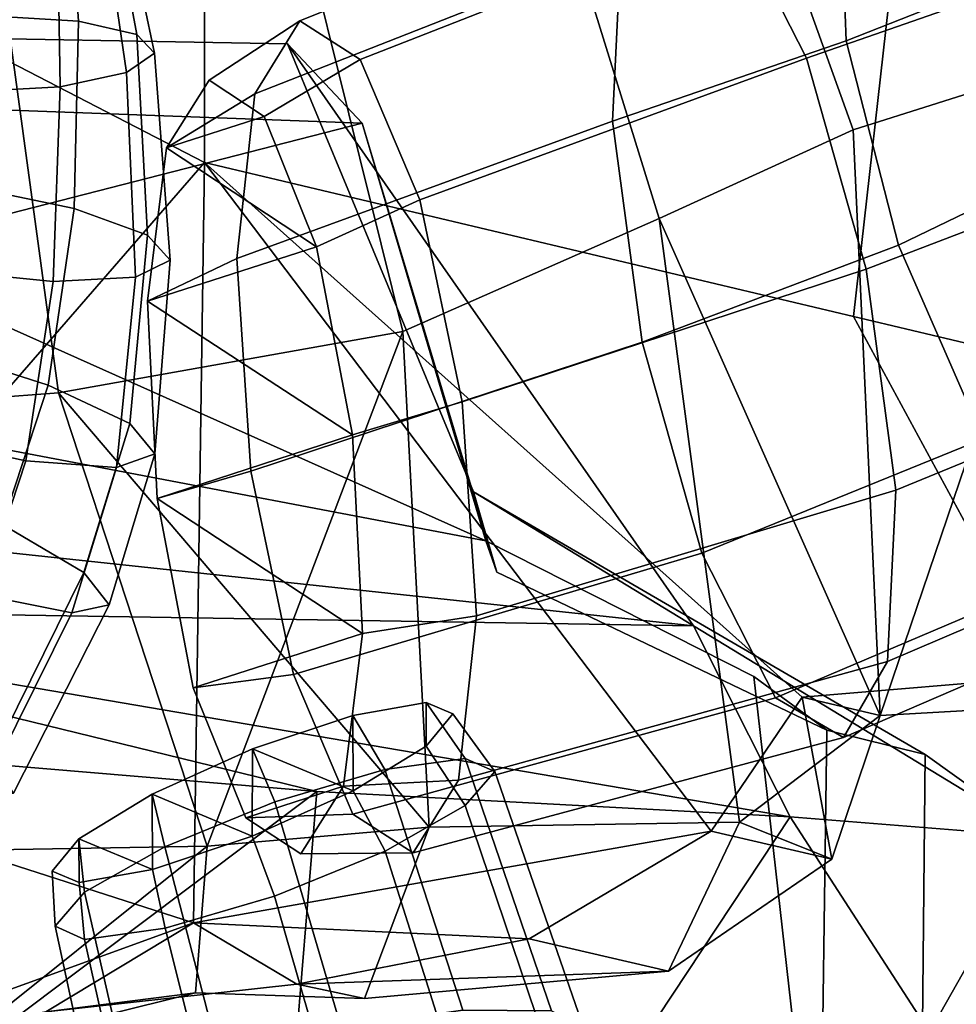
# Model space of a CAD drawing. Units: metres. Extents: x -60 to 67, y -10 to 3.
# Drawn here: x 65 to 65, y -6 to -5 of the extents above; entities that cross this region are included whole.
import ezdxf

# ---------------------------------------------------------------- set-up
doc = ezdxf.new("R2010")
doc.units = ezdxf.units.M

msp = doc.modelspace()

# ---------------------------------------------------------------- linework, layer by layer
at = {"layer": 'head', "color": 180}
for points in [[(63.1755, -3.95801, 0.70022), (64.6816, -4.73724, 0.694781), (64.6816, -5.18045, 1.38956), (63.1755, -4.40122, 1.40044)], [(63.1755, -4.40122, -1.40044), (64.6816, -5.18045, -1.38956), (64.6816, -4.73724, -0.694781), (63.1755, -3.95801, -0.70022)], [(63.7294, -5.52542, -2.09466), (64.1796, -5.7583, -2.08978), (64.6816, -5.18045, -1.38956), (63.1755, -4.40122, -1.40044)], [(63.1755, -4.40122, 1.40044), (64.6816, -5.18045, 1.38956), (64.1796, -5.7583, 2.08978), (63.7294, -5.52542, 2.09466)], [(65.4751, -4.40692, 2.0344), (65.3546, -4.48921, 2.13925), (65.5544, -5.07122, 2.10028)], [(65.5544, -5.07122, -2.10028), (65.3546, -4.48921, -2.13925), (65.4751, -4.40692, -2.0344)], [(65.3546, -4.48921, -2.13925), (65.5544, -5.07122, -2.10028), (65.3095, -5.14853, -2.35173), (65.1283, -4.64373, -2.33613)], [(65.1283, -4.64373, 2.33613), (65.3095, -5.14853, 2.35173), (65.5544, -5.07122, 2.10028), (65.3546, -4.48921, 2.13925)], [(65.1219, -5.23448, 2.65785), (65.3095, -5.14853, 2.35173), (65.1283, -4.64373, 2.33613), (64.9621, -4.71878, 2.62889)], [(64.9621, -4.71878, -2.62889), (65.1283, -4.64373, -2.33613), (65.3095, -5.14853, -2.35173), (65.1219, -5.23448, -2.65785)], [(64.8735, -5.34389, 2.89265), (65.1219, -5.23448, 2.65785), (64.9621, -4.71878, 2.62889), (64.7275, -4.75437, 2.82943)], [(64.7275, -4.75437, -2.82943), (64.9621, -4.71878, -2.62889), (65.1219, -5.23448, -2.65785), (64.8735, -5.34389, -2.89265)], [(65.3099, -5.32951, 1.39729), (64.6816, -5.18045, 1.38956), (64.6816, -4.73724, 0.694781), (65.349, -4.98249, 0.736124)], [(65.349, -4.98249, -0.736124), (64.6816, -4.73724, -0.694781), (64.6816, -5.18045, -1.38956), (65.3099, -5.32951, -1.39729)], [(64.4546, -4.77544, -2.90893), (64.7275, -4.75437, -2.82943), (64.8735, -5.34389, -2.89265), (64.5402, -5.40315, -2.9565)], [(64.5402, -5.40315, 2.9565), (64.8735, -5.34389, 2.89265), (64.7275, -4.75437, 2.82943), (64.4546, -4.77544, 2.90893)], [(64.4546, -4.77544, -2.90893), (64.5402, -5.40315, -2.9565), (64.4037, -5.41369, -2.94023)], [(64.4037, -5.41369, 2.94023), (64.5402, -5.40315, 2.9565), (64.4546, -4.77544, 2.90893)], [(65.349, -4.98249, 0.736124), (65.3902, -4.89014), (66.0987, -5.1482), (66.0164, -5.22774, 0.777466)], [(66.0164, -5.22774, -0.777466), (66.0987, -5.1482), (65.3902, -4.89014), (65.349, -4.98249, -0.736124)], [(65.349, -4.98249, 0.736124), (65.9804, -5.24556, 1.05617), (65.9381, -5.47856, 1.40502), (65.3099, -5.32951, 1.39729)], [(65.3099, -5.32951, -1.39729), (65.9381, -5.47856, -1.40502), (65.9804, -5.24556, -1.05617), (65.349, -4.98249, -0.736124)], [(65.349, -4.98249, 0.736124), (66.0164, -5.22774, 0.777466), (65.9804, -5.24556, 1.05617)], [(65.9804, -5.24556, -1.05617), (66.0164, -5.22774, -0.777466), (65.349, -4.98249, -0.736124)], [(65.3095, -5.14853, -2.35173), (65.5544, -5.07122, -2.10028), (65.3358, -5.71553, -2.17713)], [(65.3358, -5.71553, 2.17713), (65.5544, -5.07122, 2.10028), (65.3095, -5.14853, 2.35173)], [(65.3358, -5.71553, 2.17713), (65.5969, -5.70089, 1.98698), (65.5544, -5.07122, 2.10028)], [(65.5544, -5.07122, -2.10028), (65.5969, -5.70089, -1.98698), (65.3358, -5.71553, -2.17713)], [(65.1219, -5.23448, -2.65785), (65.3095, -5.14853, -2.35173), (65.3358, -5.71553, -2.17713), (65.1995, -5.81904, -2.51142)], [(65.3358, -5.71553, 2.17713), (65.3095, -5.14853, 2.35173), (65.1219, -5.23448, 2.65785)], [(64.6816, -5.18045, 1.38956), (64.671, -5.91624, 2.13985), (64.1796, -5.7583, 2.08978)], [(64.1796, -5.7583, -2.08978), (64.671, -5.91624, -2.13985), (64.6816, -5.18045, -1.38956)], [(64.671, -5.91624, 2.13985), (64.6816, -5.18045, 1.38956), (65.172, -5.8275, 1.93555)], [(65.172, -5.8275, -1.93555), (64.6816, -5.18045, -1.38956), (64.671, -5.91624, -2.13985)], [(65.172, -5.8275, -1.93555), (65.2601, -5.69788, -1.93659), (64.6816, -5.18045, -1.38956)], [(64.6816, -5.18045, 1.38956), (65.2601, -5.69788, 1.93659), (65.172, -5.8275, 1.93555)], [(65.3099, -5.32951, -1.39729), (64.6816, -5.18045, -1.38956), (65.2601, -5.69788, -1.93659), (65.4988, -5.67803, -1.82742)], [(65.4988, -5.67803, 1.82742), (65.2601, -5.69788, 1.93659), (64.6816, -5.18045, 1.38956), (65.3099, -5.32951, 1.39729)], [(64.8993, -5.82363, 2.78122), (65.1995, -5.81904, 2.51142), (65.1219, -5.23448, 2.65785), (64.8735, -5.34389, 2.89265)], [(64.8735, -5.34389, -2.89265), (65.1219, -5.23448, -2.65785), (65.1995, -5.81904, -2.51142), (64.8993, -5.82363, -2.78122)], [(65.1995, -5.81904, 2.51142), (65.3358, -5.71553, 2.17713), (65.1219, -5.23448, 2.65785)], [(65.4988, -5.67803, -1.82742), (65.8377, -5.61066, -1.66762), (65.9381, -5.47856, -1.40502), (65.3099, -5.32951, -1.39729)], [(65.3099, -5.32951, 1.39729), (65.9381, -5.47856, 1.40502), (65.8377, -5.61066, 1.66762), (65.4988, -5.67803, 1.82742)], [(64.5402, -5.40315, -2.9565), (64.8735, -5.34389, -2.89265), (64.8993, -5.82363, -2.78122)], [(64.6841, -5.84225, 2.877), (64.8735, -5.34389, 2.89265), (64.5402, -5.40315, 2.9565)], [(64.6841, -5.84225, 2.877), (64.8993, -5.82363, 2.78122), (64.8735, -5.34389, 2.89265)], [(64.4037, -5.41369, -2.94023), (64.5402, -5.40315, -2.9565), (64.6841, -5.84225, -2.877), (64.3843, -5.84716, -2.877)], [(64.3843, -5.84716, 2.877), (64.6841, -5.84225, 2.877), (64.5402, -5.40315, 2.9565), (64.4037, -5.41369, 2.94023)], [(64.5402, -5.40315, -2.9565), (64.8993, -5.82363, -2.78122), (64.6841, -5.84225, -2.877)], [(65.3358, -5.71553, 2.17713), (65.2601, -5.69788, 1.93659), (65.4988, -5.67803, 1.82742), (65.5969, -5.70089, 1.98698)], [(65.5969, -5.70089, -1.98698), (65.4988, -5.67803, -1.82742), (65.2601, -5.69788, -1.93659), (65.3358, -5.71553, -2.17713)], [(65.2601, -5.69788, -1.93659), (65.172, -5.8275, -1.93555), (65.2891, -5.85478, -2.12955)], [(65.2891, -5.85478, 2.12955), (65.172, -5.8275, 1.93555), (65.2601, -5.69788, 1.93659)], [(65.3358, -5.71553, -2.17713), (65.2601, -5.69788, -1.93659), (65.2891, -5.85478, -2.12955)], [(65.2891, -5.85478, 2.12955), (65.2601, -5.69788, 1.93659), (65.3358, -5.71553, 2.17713)], [(65.1995, -5.81904, -2.51142), (65.3358, -5.71553, -2.17713), (65.2891, -5.85478, -2.12955)], [(65.2891, -5.85478, 2.12955), (65.3358, -5.71553, 2.17713), (65.1995, -5.81904, 2.51142)], [(64.3439, -6.03517, -2.31187), (64.671, -5.91624, -2.13985), (64.1796, -5.7583, -2.08978)], [(64.1796, -5.7583, 2.08978), (64.671, -5.91624, 2.13985), (64.3439, -6.03517, 2.31187)], [(64.6841, -5.84225, -2.877), (64.8993, -5.82363, -2.78122), (64.8364, -5.98968, -2.54272), (64.6731, -5.98405, -2.65414)], [(64.6731, -5.98405, 2.65414), (64.8364, -5.98968, 2.54272), (64.8993, -5.82363, 2.78122), (64.6841, -5.84225, 2.877)], [(64.8364, -5.98968, 2.54272), (65.1308, -5.96328, 2.30421), (65.1995, -5.81904, 2.51142), (64.8993, -5.82363, 2.78122)], [(64.8993, -5.82363, -2.78122), (65.1995, -5.81904, -2.51142), (65.1308, -5.96328, -2.30421), (64.8364, -5.98968, -2.54272)], [(65.1308, -5.96328, 2.30421), (65.2891, -5.85478, 2.12955), (65.1995, -5.81904, 2.51142)], [(65.1995, -5.81904, -2.51142), (65.2891, -5.85478, -2.12955), (65.1308, -5.96328, -2.30421)], [(64.671, -5.91624, -2.13985), (64.9958, -5.93181, -2.17222), (65.172, -5.8275, -1.93555)], [(65.172, -5.8275, 1.93555), (64.9958, -5.93181, 2.17222), (64.671, -5.91624, 2.13985)], [(65.2891, -5.85478, -2.12955), (65.172, -5.8275, -1.93555), (64.9958, -5.93181, -2.17222), (65.1308, -5.96328, -2.30421)], [(65.1308, -5.96328, 2.30421), (64.9958, -5.93181, 2.17222), (65.172, -5.8275, 1.93555), (65.2891, -5.85478, 2.12955)], [(64.4325, -6.04363, 2.7975), (64.6841, -5.84225, 2.877), (64.3843, -5.84716, 2.877)], [(64.3843, -5.84716, -2.877), (64.6841, -5.84225, -2.877), (64.4325, -6.04363, -2.7975)], [(64.4325, -6.04363, 2.7975), (64.6731, -5.98405, 2.65414), (64.6841, -5.84225, 2.877)], [(64.6841, -5.84225, -2.877), (64.6731, -5.98405, -2.65414), (64.4325, -6.04363, -2.7975)], [(64.5279, -6.00236, 2.4596), (64.3439, -6.03517, 2.31187), (64.671, -5.91624, 2.13985)], [(64.671, -5.91624, -2.13985), (64.3439, -6.03517, -2.31187), (64.5279, -6.00236, -2.4596)], [(64.5279, -6.00236, 2.4596), (64.671, -5.91624, 2.13985), (64.7712, -5.97577, 2.33924)], [(64.5279, -6.00236, -2.4596), (64.7712, -5.97577, -2.33924), (64.671, -5.91624, -2.13985)], [(64.671, -5.91624, -2.13985), (64.7712, -5.97577, -2.33924), (64.9958, -5.93181, -2.17222)], [(64.9958, -5.93181, 2.17222), (64.7712, -5.97577, 2.33924), (64.671, -5.91624, 2.13985)], [(64.8364, -5.98968, 2.54272), (64.7712, -5.97577, 2.33924), (64.9958, -5.93181, 2.17222), (65.1308, -5.96328, 2.30421)], [(65.1308, -5.96328, -2.30421), (64.9958, -5.93181, -2.17222), (64.7712, -5.97577, -2.33924)], [(65.1308, -5.96328, -2.30421), (64.7712, -5.97577, -2.33924), (64.8364, -5.98968, -2.54272)], [(64.5279, -6.00236, -2.4596), (64.6731, -5.98405, -2.65414), (64.8364, -5.98968, -2.54272), (64.7712, -5.97577, -2.33924)], [(64.7712, -5.97577, 2.33924), (64.8364, -5.98968, 2.54272), (64.6731, -5.98405, 2.65414), (64.5279, -6.00236, 2.4596)], [(64.5279, -6.00236, 2.4596), (64.6731, -5.98405, 2.65414), (64.4325, -6.04363, 2.7975)], [(64.4325, -6.04363, -2.7975), (64.6731, -5.98405, -2.65414), (64.5279, -6.00236, -2.4596)]]:
    msp.add_3dface(points, dxfattribs=at)
at = {"layer": 'jaw', "color": 177}
for points in [[(63.9671, -5.05127, -1.23635), (63.9792, -5.11072, -0.757941), (64.8344, -5.14223, -0.662308), (64.7619, -5.06547, -1.23684)], [(64.0106, -5.50658, -1.63974), (63.9671, -5.05127, -1.23635), (64.7619, -5.06547, -1.23684), (65.1549, -5.62888, -1.57435)], [(65.1549, -5.62888, 1.57435), (64.7619, -5.06547, 1.23684), (63.9671, -5.05127, 1.23635), (64.0106, -5.50658, 1.63974)], [(64.7619, -5.06547, 1.23684), (64.8344, -5.14223, 0.662308), (63.9792, -5.11072, 0.757941), (63.9671, -5.05127, 1.23635)], [(64.9645, -5.57705, -0.430679), (64.9421, -5.49914, -0.989005), (64.7619, -5.06547, -1.23684), (64.8344, -5.14223, -0.662308)], [(64.8344, -5.14223, 0.662308), (64.7619, -5.06547, 1.23684), (64.9421, -5.49914, 0.989005), (64.9645, -5.57705, 0.430679)], [(64.9421, -5.49914, -0.989005), (65.1549, -5.62888, -1.57435), (64.7619, -5.06547, -1.23684)], [(64.7619, -5.06547, 1.23684), (65.1549, -5.62888, 1.57435), (64.9421, -5.49914, 0.989005)], [(64.9541, -5.54653), (63.9801, -5.36128), (63.9792, -5.11072, 0.757941)], [(64.8344, -5.14223, -0.662308), (63.9792, -5.11072, -0.757941), (63.9801, -5.36128)], [(64.8344, -5.14223, 0.662308), (64.9541, -5.54653), (63.9792, -5.11072, 0.757941)], [(63.9801, -5.36128), (64.9541, -5.54653), (64.8344, -5.14223, -0.662308)], [(64.9645, -5.57705, -0.430679), (64.8344, -5.14223, -0.662308), (64.9541, -5.54653)], [(64.9541, -5.54653), (64.8344, -5.14223, 0.662308), (64.9645, -5.57705, 0.430679)], [(65.2841, -5.72989, -0.554778), (65.3793, -5.75338, -1.04714), (64.9421, -5.49914, -0.989005), (64.9645, -5.57705, -0.430679)], [(65.3793, -5.75338, -1.04714), (65.4906, -5.83307, -1.57024), (65.1549, -5.62888, -1.57435), (64.9421, -5.49914, -0.989005)], [(64.9421, -5.49914, 0.989005), (65.1549, -5.62888, 1.57435), (65.4906, -5.83307, 1.57024), (65.3793, -5.75338, 1.04714)], [(64.9645, -5.57705, 0.430679), (64.9421, -5.49914, 0.989005), (65.3793, -5.75338, 1.04714), (65.2841, -5.72989, 0.554778)], [(64.0106, -5.50658, 1.63974), (64.0626, -5.6113, 1.87607), (65.1549, -5.62888, 1.57435)], [(65.1549, -5.62888, -1.57435), (64.0626, -5.6113, -1.87607), (64.0106, -5.50658, -1.63974)], [(65.2136, -5.67789), (64.9541, -5.54653), (64.9645, -5.57705, 0.430679), (65.2841, -5.72989, 0.554778)], [(65.2841, -5.72989, -0.554778), (64.9645, -5.57705, -0.430679), (64.9541, -5.54653), (65.2136, -5.67789)], [(64.7903, -5.78919, -1.92051), (64.352, -5.75232, -1.92088), (64.0626, -5.6113, -1.87607)], [(64.0626, -5.6113, 1.87607), (64.7903, -5.78919, 1.92051), (65.2485, -5.81381, 1.85719)], [(64.0626, -5.6113, -1.87607), (65.1549, -5.62888, -1.57435), (65.2485, -5.81381, -1.85719)], [(65.2485, -5.81381, 1.85719), (65.1549, -5.62888, 1.57435), (64.0626, -5.6113, 1.87607)], [(64.0626, -5.6113, 1.87607), (64.352, -5.75232, 1.92088), (64.7903, -5.78919, 1.92051)], [(65.2485, -5.81381, -1.85719), (64.7903, -5.78919, -1.92051), (64.0626, -5.6113, -1.87607)], [(65.4906, -5.83307, 1.57024), (65.1549, -5.62888, 1.57435), (65.2485, -5.81381, 1.85719)], [(65.2485, -5.81381, -1.85719), (65.1549, -5.62888, -1.57435), (65.4906, -5.83307, -1.57024)], [(65.2622, -6.10892), (65.278, -6.17456, -0.433627), (65.2841, -5.72989, -0.554778), (65.2136, -5.67789)], [(65.2136, -5.67789), (65.2841, -5.72989, 0.554778), (65.278, -6.17456, 0.433627), (65.2622, -6.10892)], [(65.278, -6.17456, -0.433627), (65.3746, -6.24544, -0.765919), (65.3793, -5.75338, -1.04714), (65.2841, -5.72989, -0.554778)], [(65.2841, -5.72989, 0.554778), (65.3793, -5.75338, 1.04714), (65.3746, -6.24544, 0.765919), (65.278, -6.17456, 0.433627)], [(64.7903, -5.78919, -1.92051), (64.3785, -6.0985, -2.13627), (64.352, -5.75232, -1.92088)], [(64.352, -5.75232, 1.92088), (64.3785, -6.0985, 2.13627), (64.7903, -5.78919, 1.92051)], [(65.3746, -6.24544, -0.765919), (65.4973, -6.39592, -1.30376), (65.4906, -5.83307, -1.57024), (65.3793, -5.75338, -1.04714)], [(65.3793, -5.75338, 1.04714), (65.4906, -5.83307, 1.57024), (65.4973, -6.39592, 1.30376), (65.3746, -6.24544, 0.765919)], [(64.3785, -6.0985, -2.13627), (64.7903, -5.78919, -1.92051), (64.7661, -6.08298, -1.99361)], [(64.7661, -6.08298, 1.99361), (64.7903, -5.78919, 1.92051), (64.3785, -6.0985, 2.13627)], [(64.7661, -6.08298, 1.99361), (65.092, -6.05037, 1.94706), (65.2485, -5.81381, 1.85719), (64.7903, -5.78919, 1.92051)], [(64.7903, -5.78919, -1.92051), (65.2485, -5.81381, -1.85719), (65.092, -6.05037, -1.94706), (64.7661, -6.08298, -1.99361)], [(65.2485, -5.81381, -1.85719), (65.3835, -6.02235, -1.85278), (65.2012, -6.23415, -1.92751), (65.092, -6.05037, -1.94706)], [(65.092, -6.05037, 1.94706), (65.2012, -6.23415, 1.92751), (65.3835, -6.02235, 1.85278), (65.2485, -5.81381, 1.85719)], [(65.2485, -5.81381, 1.85719), (65.3835, -6.02235, 1.85278), (65.4906, -5.83307, 1.57024)], [(65.4906, -5.83307, -1.57024), (65.3835, -6.02235, -1.85278), (65.2485, -5.81381, -1.85719)], [(65.4973, -6.39592, -1.30376), (65.3813, -6.40098, -1.68549), (65.3835, -6.02235, -1.85278), (65.4906, -5.83307, -1.57024)], [(65.4906, -5.83307, 1.57024), (65.3835, -6.02235, 1.85278), (65.3813, -6.40098, 1.68549), (65.4973, -6.39592, 1.30376)]]:
    msp.add_3dface(points, dxfattribs=at)
at = {"layer": 'lowteeth', "color": 178}
for points in [[(65.2969, -4.90726, -1.23437), (65.5917, -4.81064, -1.29039), (65.6099, -4.94105, -1.40106), (65.3029, -5.06247, -1.35581)], [(65.3029, -5.06247, 1.35581), (65.6099, -4.94105, 1.40106), (65.5917, -4.81064, 1.29039), (65.2969, -4.90726, 1.23437)], [(65.1932, -4.93927, 0.854325), (65.4099, -4.86977, 0.914412), (65.499, -4.99735, 0.80173), (65.2645, -5.07938, 0.732681)], [(65.2645, -5.07938, -0.732681), (65.499, -4.99735, -0.80173), (65.4099, -4.86977, -0.914412), (65.1932, -4.93927, -0.854325)], [(64.4786, -5.03877, 1.89297), (64.4954, -4.88796, 1.98127), (64.5487, -4.88853, 1.99699), (64.5598, -5.04346, 1.91588)], [(64.5598, -5.04346, -1.91588), (64.5487, -4.88853, -1.99699), (64.4954, -4.88796, -1.98127), (64.4786, -5.03877, -1.89297)], [(64.6163, -5.05642, -1.96881), (64.5862, -4.8952, -2.03189), (64.5487, -4.88853, -1.99699), (64.5598, -5.04346, -1.91588)], [(64.5598, -5.04346, 1.91588), (64.5487, -4.88853, 1.99699), (64.5862, -4.8952, 2.03189), (64.6163, -5.05642, 1.96881)], [(64.6333, -5.07459, -2.03656), (64.5979, -4.90646, -2.07657), (64.5862, -4.8952, -2.03189), (64.6163, -5.05642, -1.96881)], [(64.6163, -5.05642, 1.96881), (64.5862, -4.8952, 2.03189), (64.5979, -4.90646, 2.07657), (64.6333, -5.07459, 2.03656)], [(64.606, -5.09329, -2.10104), (64.5807, -4.91937, -2.11903), (64.5979, -4.90646, -2.07657), (64.6333, -5.07459, -2.03656)], [(64.6333, -5.07459, 2.03656), (64.5979, -4.90646, 2.07657), (64.5807, -4.91937, 2.11903), (64.606, -5.09329, 2.10104)], [(64.774, -5.04324, 0.930037), (64.7303, -5.11372, 1.08572), (65.0847, -4.97449, 1.18656), (65.1274, -4.90088, 1.02046)], [(65.1274, -4.90088, -1.02046), (65.0847, -4.97449, -1.18656), (64.7303, -5.11372, -1.08572), (64.774, -5.04324, -0.930037)], [(65.1932, -4.93927, -0.854325), (65.1274, -4.90088, -1.02046), (64.774, -5.04324, -0.930037), (64.8325, -5.08072, -0.772578)], [(64.8325, -5.08072, 0.772578), (64.774, -5.04324, 0.930037), (65.1274, -4.90088, 1.02046), (65.1932, -4.93927, 0.854325)], [(65.0847, -4.97449, -1.18656), (65.2969, -4.90726, -1.23437), (65.3029, -5.06247, -1.35581), (65.0767, -5.14038, -1.30814)], [(65.0767, -5.14038, 1.30814), (65.3029, -5.06247, 1.35581), (65.2969, -4.90726, 1.23437), (65.0847, -4.97449, 1.18656)], [(64.542, -5.10703, -2.14507), (64.539, -4.93027, -2.14794), (64.5807, -4.91937, -2.11903), (64.606, -5.09329, -2.10104)], [(64.606, -5.09329, 2.10104), (64.5807, -4.91937, 2.11903), (64.539, -4.93027, 2.14794), (64.542, -5.10703, 2.14507)], [(64.4583, -5.11147, -2.15701), (64.4842, -4.93595, -2.15561), (64.539, -4.93027, -2.14794), (64.542, -5.10703, -2.14507)], [(64.542, -5.10703, 2.14507), (64.539, -4.93027, 2.14794), (64.4842, -4.93595, 2.15561), (64.4583, -5.11147, 2.15701)], [(65.2645, -5.07938, -0.732681), (65.1932, -4.93927, -0.854325), (64.8325, -5.08072, -0.772578), (64.89, -5.21638, -0.6556)], [(64.89, -5.21638, 0.6556), (64.8325, -5.08072, 0.772578), (65.1932, -4.93927, 0.854325), (65.2645, -5.07938, 0.732681)], [(65.3534, -5.26037, 1.40482), (65.6749, -5.10519, 1.4499), (65.6099, -4.94105, 1.40106), (65.3029, -5.06247, 1.35581)], [(65.3029, -5.06247, -1.35581), (65.6099, -4.94105, -1.40106), (65.6749, -5.10519, -1.4499), (65.3534, -5.26037, -1.40482)], [(64.7303, -5.11372, 1.08572), (64.7129, -5.27323, 1.1979), (65.0767, -5.14038, 1.30814), (65.0847, -4.97449, 1.18656)], [(65.0847, -4.97449, -1.18656), (65.0767, -5.14038, -1.30814), (64.7129, -5.27323, -1.1979), (64.7303, -5.11372, -1.08572)], [(65.3222, -5.28366, -0.688121), (65.5804, -5.18492, -0.76518), (65.499, -4.99735, -0.80173), (65.2645, -5.07938, -0.732681)], [(65.2645, -5.07938, 0.732681), (65.499, -4.99735, 0.80173), (65.5804, -5.18492, 0.76518), (65.3222, -5.28366, 0.688121)], [(64.4544, -5.20402, 1.81443), (64.4786, -5.03877, 1.89297), (64.5598, -5.04346, 1.91588), (64.5555, -5.2248, 1.8403)], [(64.5555, -5.2248, -1.8403), (64.5598, -5.04346, -1.91588), (64.4786, -5.03877, -1.89297), (64.4544, -5.20402, -1.81443)], [(64.6265, -5.2505, -1.90429), (64.6163, -5.05642, -1.96881), (64.5598, -5.04346, -1.91588), (64.5555, -5.2248, -1.8403)], [(64.5555, -5.2248, 1.8403), (64.5598, -5.04346, 1.91588), (64.6163, -5.05642, 1.96881), (64.6265, -5.2505, 1.90429)], [(64.774, -5.04324, 0.930037), (64.6861, -5.10075, 0.906488), (64.6448, -5.16618, 1.05028), (64.7303, -5.11372, 1.08572)], [(64.7303, -5.11372, -1.08572), (64.6448, -5.16618, -1.05028), (64.6861, -5.10075, -0.906488), (64.774, -5.04324, -0.930037)], [(64.774, -5.04324, -0.930037), (64.6861, -5.10075, -0.906488), (64.7393, -5.13565, -0.760631), (64.8325, -5.08072, -0.772578)], [(64.8325, -5.08072, 0.772578), (64.7393, -5.13565, 0.760631), (64.6861, -5.10075, 0.906488), (64.774, -5.04324, 0.930037)], [(64.6265, -5.2505, 1.90429), (64.6163, -5.05642, 1.96881), (64.6333, -5.07459, 2.03656), (64.6483, -5.27482, 1.98922)], [(64.6483, -5.27482, -1.98922), (64.6333, -5.07459, -2.03656), (64.6163, -5.05642, -1.96881), (64.6265, -5.2505, -1.90429)], [(65.1053, -5.35409, 1.3526), (65.3534, -5.26037, 1.40482), (65.3029, -5.06247, 1.35581), (65.0767, -5.14038, 1.30814)], [(65.0767, -5.14038, -1.30814), (65.3029, -5.06247, -1.35581), (65.3534, -5.26037, -1.40482), (65.1053, -5.35409, -1.3526)], [(64.6483, -5.27482, 1.98922), (64.6333, -5.07459, 2.03656), (64.606, -5.09329, 2.10104), (64.6149, -5.29141, 2.0723)], [(64.6149, -5.29141, -2.0723), (64.606, -5.09329, -2.10104), (64.6333, -5.07459, -2.03656), (64.6483, -5.27482, -1.98922)], [(65.3222, -5.28366, -0.688121), (65.2645, -5.07938, -0.732681), (64.89, -5.21638, -0.6556), (64.931, -5.41211, -0.610241)], [(64.931, -5.41211, 0.610241), (64.89, -5.21638, 0.6556), (65.2645, -5.07938, 0.732681), (65.3222, -5.28366, 0.688121)], [(64.8325, -5.08072, -0.772578), (64.7393, -5.13565, -0.760631), (64.7902, -5.26183, -0.65185), (64.89, -5.21638, -0.6556)], [(64.89, -5.21638, 0.6556), (64.7902, -5.26183, 0.65185), (64.7393, -5.13565, 0.760631), (64.8325, -5.08072, 0.772578)], [(64.5353, -5.29538, -2.13137), (64.542, -5.10703, -2.14507), (64.606, -5.09329, -2.10104), (64.6149, -5.29141, -2.0723)], [(64.6149, -5.29141, 2.0723), (64.606, -5.09329, 2.10104), (64.542, -5.10703, 2.14507), (64.5353, -5.29538, 2.13137)], [(64.4311, -5.28509, -2.15072), (64.4583, -5.11147, -2.15701), (64.542, -5.10703, -2.14507), (64.5353, -5.29538, -2.13137)], [(64.5353, -5.29538, 2.13137), (64.542, -5.10703, 2.14507), (64.4583, -5.11147, 2.15701), (64.4311, -5.28509, 2.15072)], [(64.7393, -5.13565, 0.760631), (64.6448, -5.16618, 1.05028), (64.6861, -5.10075, 0.906488)], [(64.6448, -5.16618, -1.05028), (64.7393, -5.13565, -0.760631), (64.6861, -5.10075, -0.906488)], [(65.4354, -5.4477, 1.36843), (65.7699, -5.25865, 1.42403), (65.6749, -5.10519, 1.4499), (65.3534, -5.26037, 1.40482)], [(65.3534, -5.26037, -1.40482), (65.6749, -5.10519, -1.4499), (65.7699, -5.25865, -1.42403), (65.4354, -5.4477, -1.36843)], [(64.7303, -5.11372, 1.08572), (64.6448, -5.16618, 1.05028), (64.6264, -5.31441, 1.15347), (64.7129, -5.27323, 1.1979)], [(64.7129, -5.27323, -1.1979), (64.6264, -5.31441, -1.15347), (64.6448, -5.16618, -1.05028), (64.7303, -5.11372, -1.08572)], [(64.7902, -5.26183, 0.65185), (64.6448, -5.16618, 1.05028), (64.7393, -5.13565, 0.760631)], [(64.6448, -5.16618, -1.05028), (64.7902, -5.26183, -0.65185), (64.7393, -5.13565, -0.760631)], [(65.0767, -5.14038, -1.30814), (65.1053, -5.35409, -1.3526), (64.7266, -5.47904, -1.23652), (64.7129, -5.27323, -1.1979)], [(64.7129, -5.27323, 1.1979), (64.7266, -5.47904, 1.23652), (65.1053, -5.35409, 1.3526), (65.0767, -5.14038, 1.30814)], [(64.7902, -5.26183, 0.65185), (64.6264, -5.31441, 1.15347), (64.6448, -5.16618, 1.05028)], [(64.6264, -5.31441, -1.15347), (64.7902, -5.26183, -0.65185), (64.6448, -5.16618, -1.05028)], [(65.3509, -5.49738, -0.732585), (65.6326, -5.38211, -0.814609), (65.5804, -5.18492, -0.76518), (65.3222, -5.28366, -0.688121)], [(65.3222, -5.28366, 0.688121), (65.5804, -5.18492, 0.76518), (65.6326, -5.38211, 0.814609), (65.3509, -5.49738, 0.732585)], [(64.4183, -5.35997, 1.75613), (64.4544, -5.20402, 1.81443), (64.5555, -5.2248, 1.8403), (64.5304, -5.39579, 1.78257)], [(64.5304, -5.39579, -1.78257), (64.5555, -5.2248, -1.8403), (64.4544, -5.20402, -1.81443), (64.4183, -5.35997, -1.75613)], [(64.931, -5.41211, 0.610241), (64.825, -5.4438, 0.609114), (64.7902, -5.26183, 0.65185), (64.89, -5.21638, 0.6556)], [(64.89, -5.21638, -0.6556), (64.7902, -5.26183, -0.65185), (64.825, -5.4438, -0.609114), (64.931, -5.41211, -0.610241)], [(64.6093, -5.43308, -1.85327), (64.6265, -5.2505, -1.90429), (64.5555, -5.2248, -1.8403), (64.5304, -5.39579, -1.78257)], [(64.5304, -5.39579, 1.78257), (64.5555, -5.2248, 1.8403), (64.6265, -5.2505, 1.90429), (64.6093, -5.43308, 1.85327)], [(64.6335, -5.46222, -1.9492), (64.6483, -5.27482, -1.98922), (64.6265, -5.2505, -1.90429), (64.6093, -5.43308, -1.85327)], [(64.6093, -5.43308, 1.85327), (64.6265, -5.2505, 1.90429), (64.6483, -5.27482, 1.98922), (64.6335, -5.46222, 1.9492)], [(65.163, -5.55838, 1.30804), (65.4354, -5.4477, 1.36843), (65.3534, -5.26037, 1.40482), (65.1053, -5.35409, 1.3526)], [(65.1053, -5.35409, -1.3526), (65.3534, -5.26037, -1.40482), (65.4354, -5.4477, -1.36843), (65.163, -5.55838, -1.30804)], [(64.825, -5.4438, 0.609114), (64.6264, -5.31441, 1.15347), (64.7902, -5.26183, 0.65185)], [(64.6264, -5.31441, -1.15347), (64.825, -5.4438, -0.609114), (64.7902, -5.26183, -0.65185)], [(64.6335, -5.46222, 1.9492), (64.6483, -5.27482, 1.98922), (64.6149, -5.29141, 2.0723), (64.5966, -5.47553, 2.04463)], [(64.5966, -5.47553, -2.04463), (64.6149, -5.29141, -2.0723), (64.6483, -5.27482, -1.98922), (64.6335, -5.46222, -1.9492)], [(64.7266, -5.47904, -1.23652), (64.6359, -5.50571, -1.18841), (64.6264, -5.31441, -1.15347), (64.7129, -5.27323, -1.1979)], [(64.7129, -5.27323, 1.1979), (64.6264, -5.31441, 1.15347), (64.6359, -5.50571, 1.18841), (64.7266, -5.47904, 1.23652)], [(64.5086, -5.46913, 2.11405), (64.5353, -5.29538, 2.13137), (64.4311, -5.28509, 2.15072), (64.3931, -5.44435, 2.13895)], [(64.3931, -5.44435, -2.13895), (64.4311, -5.28509, -2.15072), (64.5353, -5.29538, -2.13137), (64.5086, -5.46913, -2.11405)], [(64.9449, -5.61912, 0.648739), (64.931, -5.41211, 0.610241), (65.3222, -5.28366, 0.688121), (65.3509, -5.49738, 0.732585)], [(65.3509, -5.49738, -0.732585), (65.3222, -5.28366, -0.688121), (64.931, -5.41211, -0.610241), (64.9449, -5.61912, -0.648739)], [(64.5086, -5.46913, -2.11405), (64.5353, -5.29538, -2.13137), (64.6149, -5.29141, -2.0723), (64.5966, -5.47553, -2.04463)], [(64.5966, -5.47553, 2.04463), (64.6149, -5.29141, 2.0723), (64.5353, -5.29538, 2.13137), (64.5086, -5.46913, 2.11405)], [(64.825, -5.4438, 0.609114), (64.6359, -5.50571, 1.18841), (64.6264, -5.31441, 1.15347)], [(64.6359, -5.50571, -1.18841), (64.825, -5.4438, -0.609114), (64.6264, -5.31441, -1.15347)], [(64.7266, -5.47904, 1.23652), (64.7677, -5.67599, 1.19123), (65.163, -5.55838, 1.30804), (65.1053, -5.35409, 1.3526)], [(65.1053, -5.35409, -1.3526), (65.163, -5.55838, -1.30804), (64.7677, -5.67599, -1.19123), (64.7266, -5.47904, -1.23652)], [(64.4862, -5.53068, -1.74749), (64.5304, -5.39579, -1.78257), (64.4183, -5.35997, -1.75613), (64.3744, -5.48172, -1.72288)], [(64.3744, -5.48172, 1.72288), (64.4183, -5.35997, 1.75613), (64.5304, -5.39579, 1.78257), (64.4862, -5.53068, 1.74749)], [(65.3509, -5.49738, 0.732585), (65.6326, -5.38211, 0.814609), (65.6408, -5.53637, 0.936623), (65.3428, -5.66326, 0.854157)], [(65.3428, -5.66326, -0.854157), (65.6408, -5.53637, -0.936623), (65.6326, -5.38211, -0.814609), (65.3509, -5.49738, -0.732585)], [(64.4862, -5.53068, 1.74749), (64.5304, -5.39579, 1.78257), (64.6093, -5.43308, 1.85327), (64.5649, -5.57707, 1.81867)], [(64.5649, -5.57707, -1.81867), (64.6093, -5.43308, -1.85327), (64.5304, -5.39579, -1.78257), (64.4862, -5.53068, -1.74749)], [(64.9449, -5.61912, 0.648739), (64.8347, -5.6362, 0.643933), (64.825, -5.4438, 0.609114), (64.931, -5.41211, 0.610241)], [(64.931, -5.41211, -0.610241), (64.825, -5.4438, -0.609114), (64.8347, -5.6362, -0.643933), (64.9449, -5.61912, -0.648739)], [(64.5895, -5.60845, -1.91735), (64.6335, -5.46222, -1.9492), (64.6093, -5.43308, -1.85327), (64.5649, -5.57707, -1.81867)], [(64.5649, -5.57707, 1.81867), (64.6093, -5.43308, 1.85327), (64.6335, -5.46222, 1.9492), (64.5895, -5.60845, 1.91735)], [(64.4659, -5.59883, 2.09115), (64.5086, -5.46913, 2.11405), (64.3931, -5.44435, 2.13895), (64.351, -5.5604, 2.11971)], [(64.351, -5.5604, -2.11971), (64.3931, -5.44435, -2.13895), (64.5086, -5.46913, -2.11405), (64.4659, -5.59883, -2.09115)], [(64.8347, -5.6362, 0.643933), (64.6359, -5.50571, 1.18841), (64.825, -5.4438, 0.609114)], [(64.6359, -5.50571, -1.18841), (64.8347, -5.6362, -0.643933), (64.825, -5.4438, -0.609114)], [(65.2343, -5.69848, 1.1864), (65.5268, -5.57434, 1.25631), (65.4354, -5.4477, 1.36843), (65.163, -5.55838, 1.30804)], [(65.163, -5.55838, -1.30804), (65.4354, -5.4477, -1.36843), (65.5268, -5.57434, -1.25631), (65.2343, -5.69848, -1.1864)], [(64.4659, -5.59883, -2.09115), (64.5086, -5.46913, -2.11405), (64.5966, -5.47553, -2.04463), (64.5532, -5.61642, -2.01708)], [(64.5532, -5.61642, 2.01708), (64.5966, -5.47553, 2.04463), (64.5086, -5.46913, 2.11405), (64.4659, -5.59883, 2.09115)], [(64.5895, -5.60845, 1.91735), (64.6335, -5.46222, 1.9492), (64.5966, -5.47553, 2.04463), (64.5532, -5.61642, 2.01708)], [(64.5532, -5.61642, -2.01708), (64.5966, -5.47553, -2.04463), (64.6335, -5.46222, -1.9492), (64.5895, -5.60845, -1.91735)], [(64.7266, -5.47904, 1.23652), (64.6359, -5.50571, 1.18841), (64.6708, -5.68881, 1.14573), (64.7677, -5.67599, 1.19123)], [(64.7677, -5.67599, -1.19123), (64.6708, -5.68881, -1.14573), (64.6359, -5.50571, -1.18841), (64.7266, -5.47904, -1.23652)], [(64.9274, -5.77832, 0.761009), (64.9449, -5.61912, 0.648739), (65.3509, -5.49738, 0.732585), (65.3428, -5.66326, 0.854157)], [(65.3428, -5.66326, -0.854157), (65.3509, -5.49738, -0.732585), (64.9449, -5.61912, -0.648739), (64.9274, -5.77832, -0.761009)], [(64.8347, -5.6362, 0.643933), (64.6708, -5.68881, 1.14573), (64.6359, -5.50571, 1.18841)], [(64.6708, -5.68881, -1.14573), (64.8347, -5.6362, -0.643933), (64.6359, -5.50571, -1.18841)], [(64.4746, -5.75968, 1.78313), (64.4025, -5.7116, 1.71694), (64.4862, -5.53068, 1.74749), (64.5649, -5.57707, 1.81867)], [(64.5649, -5.57707, -1.81867), (64.4862, -5.53068, -1.74749), (64.4025, -5.7116, -1.71694), (64.4746, -5.75968, -1.78313)], [(65.3001, -5.73687, -1.02026), (65.6022, -5.6067, -1.09832), (65.6408, -5.53637, -0.936623), (65.3428, -5.66326, -0.854157)], [(65.3428, -5.66326, 0.854157), (65.6408, -5.53637, 0.936623), (65.6022, -5.6067, 1.09832), (65.3001, -5.73687, 1.02026)], [(64.7677, -5.67599, 1.19123), (64.8252, -5.81131, 1.07417), (65.2343, -5.69848, 1.1864), (65.163, -5.55838, 1.30804)], [(65.163, -5.55838, -1.30804), (65.2343, -5.69848, -1.1864), (64.8252, -5.81131, -1.07417), (64.7677, -5.67599, -1.19123)], [(65.2343, -5.69848, -1.1864), (65.5268, -5.57434, -1.25631), (65.6022, -5.6067, -1.09832), (65.3001, -5.73687, -1.02026)], [(65.3001, -5.73687, 1.02026), (65.6022, -5.6067, 1.09832), (65.5268, -5.57434, 1.25631), (65.2343, -5.69848, 1.1864)], [(64.5895, -5.60845, -1.91735), (64.5649, -5.57707, -1.81867), (64.4746, -5.75968, -1.78313), (64.4969, -5.79085, -1.87579)], [(64.4969, -5.79085, 1.87579), (64.4746, -5.75968, 1.78313), (64.5649, -5.57707, 1.81867), (64.5895, -5.60845, 1.91735)], [(64.383, -5.7757, 2.04092), (64.4634, -5.79672, 1.97014), (64.5532, -5.61642, 2.01708), (64.4659, -5.59883, 2.09115)], [(64.4659, -5.59883, -2.09115), (64.5532, -5.61642, -2.01708), (64.4634, -5.79672, -1.97014), (64.383, -5.7757, -2.04092)], [(64.4634, -5.79672, 1.97014), (64.4969, -5.79085, 1.87579), (64.5895, -5.60845, 1.91735), (64.5532, -5.61642, 2.01708)], [(64.5532, -5.61642, -2.01708), (64.5895, -5.60845, -1.91735), (64.4969, -5.79085, -1.87579), (64.4634, -5.79672, -1.97014)], [(64.9274, -5.77832, 0.761009), (64.8162, -5.78414, 0.747209), (64.8347, -5.6362, 0.643933), (64.9449, -5.61912, 0.648739)], [(64.9449, -5.61912, -0.648739), (64.8347, -5.6362, -0.643933), (64.8162, -5.78414, -0.747209), (64.9274, -5.77832, -0.761009)], [(64.8347, -5.6362, 0.643933), (64.8162, -5.78414, 0.747209), (64.7217, -5.81467, 1.03688), (64.6708, -5.68881, 1.14573)], [(64.6708, -5.68881, -1.14573), (64.7217, -5.81467, -1.03688), (64.8162, -5.78414, -0.747209), (64.8347, -5.6362, -0.643933)], [(65.3001, -5.73687, -1.02026), (65.3428, -5.66326, -0.854157), (64.9274, -5.77832, -0.761009), (64.8837, -5.84875, -0.9167)], [(64.8837, -5.84875, 0.9167), (64.9274, -5.77832, 0.761009), (65.3428, -5.66326, 0.854157), (65.3001, -5.73687, 1.02026)], [(64.7677, -5.67599, 1.19123), (64.6708, -5.68881, 1.14573), (64.7217, -5.81467, 1.03688), (64.8252, -5.81131, 1.07417)], [(64.8252, -5.81131, -1.07417), (64.7217, -5.81467, -1.03688), (64.6708, -5.68881, -1.14573), (64.7677, -5.67599, -1.19123)], [(64.8252, -5.81131, 1.07417), (64.8837, -5.84875, 0.9167), (65.3001, -5.73687, 1.02026), (65.2343, -5.69848, 1.1864)], [(65.2343, -5.69848, -1.1864), (65.3001, -5.73687, -1.02026), (64.8837, -5.84875, -0.9167), (64.8252, -5.81131, -1.07417)], [(64.7217, -5.81467, 1.03688), (64.8162, -5.78414, 0.747209), (64.7749, -5.84954, 0.891009)], [(64.8162, -5.78414, -0.747209), (64.7217, -5.81467, -1.03688), (64.7749, -5.84954, -0.891009)], [(64.9274, -5.77832, -0.761009), (64.8162, -5.78414, -0.747209), (64.7749, -5.84954, -0.891009), (64.8837, -5.84875, -0.9167)], [(64.8837, -5.84875, 0.9167), (64.7749, -5.84954, 0.891009), (64.8162, -5.78414, 0.747209), (64.9274, -5.77832, 0.761009)], [(64.8252, -5.81131, 1.07417), (64.7217, -5.81467, 1.03688), (64.7749, -5.84954, 0.891009), (64.8837, -5.84875, 0.9167)], [(64.8837, -5.84875, -0.9167), (64.7749, -5.84954, -0.891009), (64.7217, -5.81467, -1.03688), (64.8252, -5.81131, -1.07417)]]:
    msp.add_3dface(points, dxfattribs=at)
at = {"layer": 'upteeth', "color": 179}
for points in [[(64.934, -5.75721, -2.46438), (64.8962, -5.70306, -2.48519), (64.8252, -5.71551, -2.41626), (64.8561, -5.76787, -2.39056)], [(64.8561, -5.76787, 2.39056), (64.8252, -5.71551, 2.41626), (64.8962, -5.70306, 2.48519), (64.934, -5.75721, 2.46438)], [(64.8252, -5.71551, -2.41626), (64.8962, -5.70306, -2.48519), (64.8963, -5.74528, -2.65455), (64.8255, -5.7886, -2.70965)], [(64.8255, -5.7886, 2.70965), (64.8963, -5.74528, 2.65455), (64.8962, -5.70306, 2.48519), (64.8252, -5.71551, 2.41626)], [(64.934, -5.75721, 2.46438), (64.8962, -5.70306, 2.48519), (64.9222, -5.71396, 2.57241), (64.9626, -5.77001, 2.55841)], [(64.9626, -5.77001, -2.55841), (64.9222, -5.71396, -2.57241), (64.8962, -5.70306, -2.48519), (64.934, -5.75721, -2.46438)], [(64.8963, -5.74528, -2.65455), (64.8962, -5.70306, -2.48519), (64.9222, -5.71396, -2.57241)], [(64.8962, -5.70306, 2.48519), (64.8963, -5.74528, 2.65455), (64.9222, -5.71396, 2.57241)], [(64.8561, -5.76787, -2.39056), (64.8252, -5.71551, -2.41626), (64.7281, -5.74799, -2.38409), (64.7497, -5.79916, -2.35673)], [(64.7497, -5.79916, 2.35673), (64.7281, -5.74799, 2.38409), (64.8252, -5.71551, 2.41626), (64.8561, -5.76787, 2.39056)], [(64.8252, -5.71551, -2.41626), (64.8255, -5.7886, -2.70965), (64.7281, -5.74799, -2.38409)], [(64.8255, -5.7886, 2.70965), (64.8252, -5.71551, 2.41626), (64.7281, -5.74799, 2.38409)], [(64.9341, -5.80285, -2.64747), (64.8963, -5.74528, -2.65455), (64.9222, -5.71396, -2.57241), (64.9626, -5.77001, -2.55841)], [(64.9626, -5.77001, 2.55841), (64.9222, -5.71396, 2.57241), (64.8963, -5.74528, 2.65455), (64.9341, -5.80285, 2.64747)], [(64.8564, -5.8469, -2.70774), (64.8255, -5.7886, -2.70965), (64.8963, -5.74528, -2.65455), (64.9341, -5.80285, -2.64747)], [(64.9341, -5.80285, 2.64747), (64.8963, -5.74528, 2.65455), (64.8255, -5.7886, 2.70965), (64.8564, -5.8469, 2.70774)], [(64.7497, -5.79916, -2.35673), (64.7281, -5.74799, -2.38409), (64.6311, -5.79177, -2.39729), (64.6433, -5.84268, -2.37195)], [(64.6433, -5.84268, 2.37195), (64.6311, -5.79177, 2.39729), (64.7281, -5.74799, 2.38409), (64.7497, -5.79916, 2.35673)], [(64.7281, -5.74799, -2.38409), (64.7279, -5.83261, -2.72273), (64.6311, -5.79177, -2.39729)], [(64.7279, -5.83261, 2.72273), (64.7281, -5.74799, 2.38409), (64.6311, -5.79177, 2.39729)], [(64.7281, -5.74799, -2.38409), (64.8255, -5.7886, -2.70965), (64.7279, -5.83261, -2.72273)], [(64.8255, -5.7886, 2.70965), (64.7281, -5.74799, 2.38409), (64.7279, -5.83261, 2.72273)], [(64.9316, -6.00079, -2.32221), (65.0177, -6.00151, -2.39756), (64.934, -5.75721, -2.46438), (64.8561, -5.76787, -2.39056)], [(64.8561, -5.76787, 2.39056), (64.934, -5.75721, 2.46438), (65.0177, -6.00151, 2.39756), (64.9316, -6.00079, 2.32221)], [(65.0177, -6.00151, -2.39756), (65.0492, -6.01952, -2.49623), (64.9626, -5.77001, -2.55841), (64.934, -5.75721, -2.46438)], [(64.934, -5.75721, 2.46438), (64.9626, -5.77001, 2.55841), (65.0492, -6.01952, 2.49623), (65.0177, -6.00151, 2.39756)], [(64.8139, -6.01755, -2.29038), (64.9316, -6.00079, -2.32221), (64.8561, -5.76787, -2.39056), (64.7497, -5.79916, -2.35673)], [(64.7497, -5.79916, 2.35673), (64.8561, -5.76787, 2.39056), (64.9316, -6.00079, 2.32221), (64.8139, -6.01755, 2.29038)], [(65.0492, -6.01952, -2.49623), (65.0177, -6.04998, -2.59179), (64.9341, -5.80285, -2.64747), (64.9626, -5.77001, -2.55841)], [(64.9626, -5.77001, 2.55841), (64.9341, -5.80285, 2.64747), (65.0177, -6.04998, 2.59179), (65.0492, -6.01952, 2.49623)], [(64.6433, -5.84268, -2.37195), (64.6311, -5.79177, -2.39729), (64.5601, -5.83514, -2.45233), (64.5654, -5.88677, -2.43216)], [(64.5654, -5.88677, 2.43216), (64.5601, -5.83514, 2.45233), (64.6311, -5.79177, 2.39729), (64.6433, -5.84268, 2.37195)], [(64.6311, -5.79177, -2.39729), (64.6314, -5.86483, -2.69057), (64.5601, -5.83514, -2.45233)], [(64.6314, -5.86483, 2.69057), (64.6311, -5.79177, 2.39729), (64.5601, -5.83514, 2.45233)], [(64.6311, -5.79177, -2.39729), (64.7279, -5.83261, -2.72273), (64.6314, -5.86483, -2.69057)], [(64.7279, -5.83261, 2.72273), (64.6311, -5.79177, 2.39729), (64.6314, -5.86483, 2.69057)], [(64.7494, -5.89063, -2.72285), (64.7279, -5.83261, -2.72273), (64.8255, -5.7886, -2.70965), (64.8564, -5.8469, -2.70774)], [(64.8564, -5.8469, 2.70774), (64.8255, -5.7886, 2.70965), (64.7279, -5.83261, 2.72273), (64.7494, -5.89063, 2.72285)], [(64.6962, -6.04729, -2.31059), (64.8139, -6.01755, -2.29038), (64.7497, -5.79916, -2.35673), (64.6433, -5.84268, -2.37195)], [(64.6433, -5.84268, 2.37195), (64.7497, -5.79916, 2.35673), (64.8139, -6.01755, 2.29038), (64.6962, -6.04729, 2.31059)], [(65.0177, -6.04998, -2.59179), (64.9316, -6.08474, -2.65863), (64.8564, -5.8469, -2.70774), (64.9341, -5.80285, -2.64747)], [(64.9341, -5.80285, 2.64747), (64.8564, -5.8469, 2.70774), (64.9316, -6.08474, 2.65863), (65.0177, -6.04998, 2.59179)], [(64.7494, -5.89063, 2.72285), (64.7279, -5.83261, 2.72273), (64.6314, -5.86483, 2.69057), (64.6436, -5.92167, 2.68902)], [(64.6436, -5.92167, -2.68902), (64.6314, -5.86483, -2.69057), (64.7279, -5.83261, -2.72273), (64.7494, -5.89063, -2.72285)], [(64.5654, -5.88677, -2.43216), (64.5601, -5.83514, -2.45233), (64.5341, -5.86647, -2.53446), (64.537, -5.91961, -2.5212)], [(64.537, -5.91961, 2.5212), (64.5341, -5.86647, 2.53446), (64.5601, -5.83514, 2.45233), (64.5654, -5.88677, 2.43216)], [(64.5601, -5.83514, -2.45233), (64.5602, -5.87737, -2.62167), (64.5341, -5.86647, -2.53446)], [(64.5602, -5.87737, 2.62167), (64.5601, -5.83514, 2.45233), (64.5341, -5.86647, 2.53446)], [(64.5601, -5.83514, -2.45233), (64.6314, -5.86483, -2.69057), (64.5602, -5.87737, -2.62167)], [(64.6314, -5.86483, 2.69057), (64.5601, -5.83514, 2.45233), (64.5602, -5.87737, 2.62167)], [(64.6101, -6.08205, -2.37744), (64.6962, -6.04729, -2.31059), (64.6433, -5.84268, -2.37195), (64.5654, -5.88677, -2.43216)], [(64.5654, -5.88677, 2.43216), (64.6433, -5.84268, 2.37195), (64.6962, -6.04729, 2.31059), (64.6101, -6.08205, 2.37744)], [(64.9316, -6.08474, -2.65863), (64.8139, -6.11449, -2.67885), (64.7494, -5.89063, -2.72285), (64.8564, -5.8469, -2.70774)], [(64.8564, -5.8469, 2.70774), (64.7494, -5.89063, 2.72285), (64.8139, -6.11449, 2.67885), (64.9316, -6.08474, 2.65863)], [(64.5655, -5.93241, 2.61523), (64.5602, -5.87737, 2.62167), (64.5341, -5.86647, 2.53446), (64.537, -5.91961, 2.5212)], [(64.537, -5.91961, -2.5212), (64.5341, -5.86647, -2.53446), (64.5602, -5.87737, -2.62167), (64.5655, -5.93241, -2.61523)], [(64.5655, -5.93241, -2.61523), (64.5602, -5.87737, -2.62167), (64.6314, -5.86483, -2.69057), (64.6436, -5.92167, -2.68902)], [(64.6436, -5.92167, 2.68902), (64.6314, -5.86483, 2.69057), (64.5602, -5.87737, 2.62167), (64.5655, -5.93241, 2.61523)], [(64.5786, -6.11251, -2.473), (64.6101, -6.08205, -2.37744), (64.5654, -5.88677, -2.43216), (64.537, -5.91961, -2.5212)], [(64.537, -5.91961, 2.5212), (64.5654, -5.88677, 2.43216), (64.6101, -6.08205, 2.37744), (64.5786, -6.11251, 2.473)], [(64.8139, -6.11449, -2.67885), (64.6962, -6.13124, -2.64702), (64.6436, -5.92167, -2.68902), (64.7494, -5.89063, -2.72285)], [(64.7494, -5.89063, 2.72285), (64.6436, -5.92167, 2.68902), (64.6962, -6.13124, 2.64702), (64.8139, -6.11449, 2.67885)], [(64.6101, -6.13052, -2.57167), (64.5786, -6.11251, -2.473), (64.537, -5.91961, -2.5212), (64.5655, -5.93241, -2.61523)], [(64.5655, -5.93241, 2.61523), (64.537, -5.91961, 2.5212), (64.5786, -6.11251, 2.473), (64.6101, -6.13052, 2.57167)], [(64.6962, -6.13124, -2.64702), (64.6101, -6.13052, -2.57167), (64.5655, -5.93241, -2.61523), (64.6436, -5.92167, -2.68902)], [(64.6436, -5.92167, 2.68902), (64.5655, -5.93241, 2.61523), (64.6101, -6.13052, 2.57167), (64.6962, -6.13124, 2.64702)]]:
    msp.add_3dface(points, dxfattribs=at)

doc.saveas('drawing.dxf')
